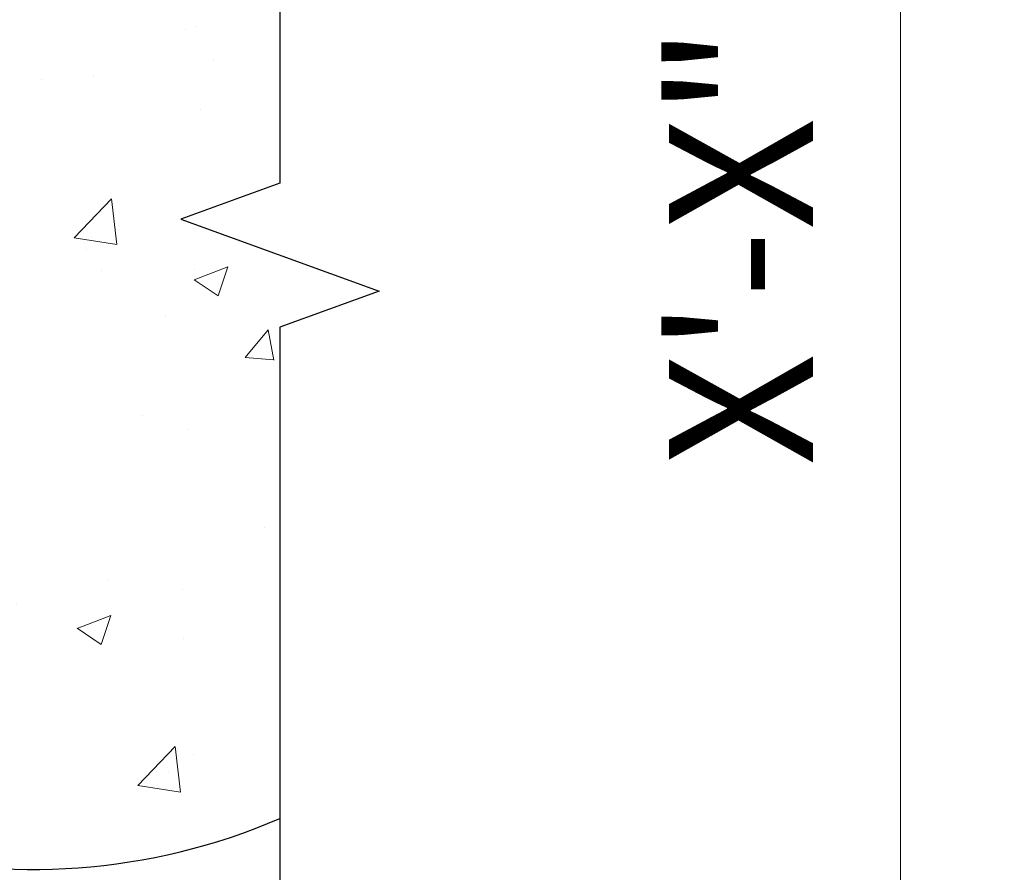
# Model space of a CAD drawing. Extents: x 489 to 696, y -174 to 106.
# Drawn here: x 632 to 652, y 38 to 56 of the extents above; entities that cross this region are included whole.
import ezdxf

# ---------------------------------------------------------------- set-up
doc = ezdxf.new("R2010")
doc.units = 0
doc.header["$LTSCALE"] = 0.5
doc.header["$MEASUREMENT"] = 0
for name, color, linetype in [('PR-BR-COMP', 1, 'Continuous'), ('PR-BR-DIMS', 4, 'Continuous'), ('PR-BR-DIMS-EXT', 4, 'Continuous'), ('PR-BR-TEXT', 2, 'Continuous')]:
    doc.layers.add(name, color=color, linetype=linetype)
doc.styles.add('DOT-BR4', font='romans.shx', dxfattribs={"height": 0.125})
doc.dimstyles.new('DOT-BR-IN$0', dxfattribs={"dimtxt": 0.125, "dimasz": 0.1, "dimexe": 0.09, "dimexo": 0.0625, "dimgap": 0.05, "dimtad": 1, "dimtoh": 1, "dimdec": 3, "dimzin": 3, "dimdsep": 46, "dimlunit": 5, "dimtxsty": 'DOT-BR4', "dimcen": 0.09, "dimclrd": 256, "dimclre": 256, "dimclrt": 2, "dimaunit": 1, "dimadec": 4, "dimazin": 0, "dimtfac": 0.7, "dimtdec": 3, "dimtmove": 2, "dimatfit": 3, "dimfxl": 1, "dimtolj": 1, "dimtzin": 0, "dimlwd": 15, "dimlwe": 15, "dimarcsym": 0})

# ---------------------------------------------------------------- blocks, each defined once
blk = doc.blocks.new('*D124')
at = {"layer": 'Defpoints', "color": 0, "transparency": 16777216}
for p in [(636.93, 71.951), (636.93, 29.237), (649.833, 29.237)]:
    blk.add_point(p, dxfattribs=at)
at = {"layer": 'PR-BR-DIMS', "lineweight": 15, "transparency": 16777216}
for p, q in [((638.43, 71.951), (651.993, 71.951)), ((649.833, 69.551), (649.833, 31.637)), ((638.43, 29.237), (651.993, 29.237))]:
    blk.add_line(p, q, dxfattribs=at)
at = {"layer": 'PR-BR-DIMS', "transparency": 16777216}
for points in [[(649.433, 69.551), (650.233, 69.551), (649.833, 71.951)], [(649.433, 31.637), (650.233, 31.637), (649.833, 29.237)]]:
    blk.add_solid(points, dxfattribs=at)

msp = doc.modelspace()

# ---------------------------------------------------------------- hatches: boundary and pattern name
at = {"layer": 'PR-BR-DIMS-EXT', "lineweight": 15}
h = msp.add_hatch(dxfattribs=at)
h.set_pattern_fill('AR-CONC', color=256)
h.set_pattern_definition([(50, (515.182, -22.2254), (7.1726, -0.62752), [0.75, -8.25]), (355, (515.182, -22.225), (-1.3875, 7.52192), [0.6, -6.6]), (100.4514, (515.7797, -22.2776), (5.7851, 6.8944), [0.6374, -7.01142]), (46.184, (515.182, -20.225), (10.6724, -1.6552), [1.125, -12.375]), (96.636, (516.071, -20.363), (9.3466, 9.7412), [0.9561, -10.51714]), (351.184, (515.182, -20.225), (9.3466, 9.7412), [0.9, -9.9]), (21, (516.182, -20.7254), (5.96907, -4.0262), [0.75, -8.25]), (326, (516.182, -20.725), (2.43315, 7.2515), [0.6, -6.6]), (71.4514, (516.6794, -21.061), (8.40222, 3.2253), [0.6374, -7.01142]), (37.5, (515.182, -22.2254), (0.1216, 3.32894), [0, -6.52, 0, -6.7, 0, -6.625]), (7.5, (515.182, -22.2254), (2.630695, 3.94412), [0, -3.82, 0, -6.37, 0, -2.525]), (327.5, (512.952, -22.2254), (5.338224, -0.22555), [0, -2.5, 0, -7.8, 0, -10.35]), (317.5, (511.952, -22.2254), (5.83186, 1.00105), [0, -3.25, 0, -5.18, 0, -7.35])])
h.paths.add_polyline_path([(561.21461, 51.47771), (557.09339, 49.97771), (559.154, 49.22771), (559.154, 39.00835, 1.51890625), (559.154, 62.89142), (559.154, 52.22771)])
h.paths.add_polyline_path([(634.86979, 51.47771), (636.9304, 52.22771), (636.9304, 62.89142, 1.51890625), (636.9304, 39.00835), (636.9304, 49.22771), (638.991, 49.97771)])

# ---------------------------------------------------------------- linework, layer by layer
at = {"layer": 'PR-BR-COMP'}
msp.add_arc((631.79233, 50.94988), 13, 66.719295, 293.280705, dxfattribs=at)
at = {"layer": 'PR-BR-DIMS-EXT'}
msp.add_lwpolyline([(636.9304, 74.95123), (636.9304, 52.22771), (634.86979, 51.47771), (638.991, 49.97771), (636.9304, 49.22771), (636.9304, 26.50419)], dxfattribs=at)

# ---------------------------------------------------------------- texts
at = {"layer": 'PR-BR-TEXT', "insert": (645.01707, 50.93646), "char_height": 3, "width": 116.5379606, "attachment_point": 2, "rotation": 90, "line_spacing_factor": 0.868905, "style": 'DOT-BR4'}
msp.add_mtext('\\A1;X\'-X"', dxfattribs=at)

# ---------------------------------------------------------------- dimensions: what is measured, and where the dimension line sits
at = {"layer": 'PR-BR-DIMS'}
dim = msp.add_linear_dim(base=(649.83297, 29.23734), p1=(636.9304, 71.95123), p2=(636.9304, 29.23734), angle=90, text=' ', dimstyle='DOT-BR-IN$0', override={"dimpost": '"'}, dxfattribs=at)
dim.commit()
dim.dimension.update_dxf_attribs({"geometry": '*D124', "text_midpoint": (649.83297, 50.59428)})

doc.saveas('drawing.dxf')
